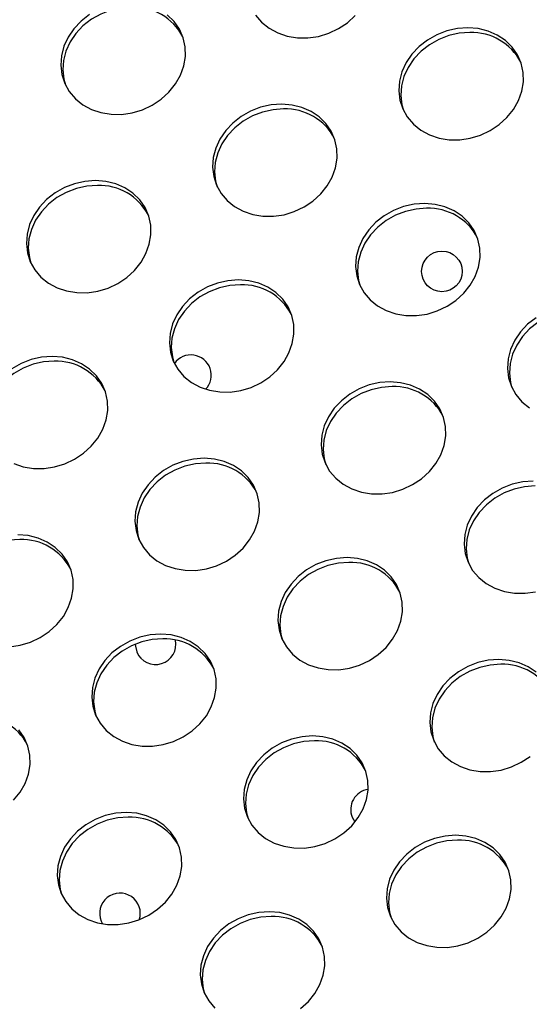
# Model space of a CAD drawing. Units: millimetres. Extents: x 11854.8 to 11867.4, y 10743.2 to 10756.1.
# Drawn here: x 11859.5 to 11859.6, y 10751.2 to 10751.4 of the extents above; entities that cross this region are included whole.
import ezdxf

# ---------------------------------------------------------------- set-up
doc = ezdxf.new("R2010")
doc.units = ezdxf.units.MM

msp = doc.modelspace()

# ---------------------------------------------------------------- linework, layer by layer
at = {"color": 7, "linetype": 'Continuous', "lineweight": 25}
for p, q in [((11859.53278825588, 10751.20838832236), (11859.53332137898, 10751.20746971787)), ((11859.48338599186, 10751.18792523459), (11859.48364801192, 10751.18740387402))]:
    msp.add_line(p, q, dxfattribs=at)
at = {"color": 7, "linetype": 'Continuous', "lineweight": 25, "flags": 128}
for points in [[(11859.48940844813, 10751.36803200901), (11859.48732782359, 10751.36788346707), (11859.48526889217, 10751.36742113525), (11859.48329088559, 10751.366658314), (11859.48145070748, 10751.36561694828), (11859.47980129643, 10751.36432699629), (11859.47839010299, 10751.36282556762), (11859.47725772461, 10751.36115585561), (11859.47643673778, 10751.35936589486), (11859.47595076078, 10751.35750717927), (11859.47581377428, 10751.3556331807), (11859.47602971914, 10751.35379781069), (11859.47633394106, 10751.35271575103)], [(11859.48106908951, 10751.36655002872), (11859.47941967846, 10751.36526007674), (11859.47800848501, 10751.36375864806), (11859.47687610664, 10751.36208893606), (11859.4760551198, 10751.36029897531), (11859.4755691428, 10751.35844025972), (11859.47543215631, 10751.35656626115), (11859.47564810117, 10751.35473089113), (11859.47621076505, 10751.35298694992), (11859.47710396113, 10751.35138460753), (11859.47830199379, 10751.34996996043), (11859.47977039782, 10751.34878370545), (11859.48146692989, 10751.34785996897), (11859.48334278387, 10751.34722532521), (11859.48534399485, 10751.34689803174), (11859.48741299165, 10751.34688750416), (11859.48949025299, 10751.34719404536), (11859.49151601984, 10751.34780883669), (11859.49343201458, 10751.34871419173), (11859.49518311752, 10751.34988406506), (11859.49671895263, 10751.35128480157), (11859.49799533673, 10751.35287610459), (11859.49897555057, 10751.35461219525), (11859.49963139517, 10751.35644312939), (11859.4999440031, 10751.35831623435), (11859.49990438117, 10751.36017762432), (11859.49951366926, 10751.3619737505), (11859.49878310742, 10751.3636529416), (11859.49773371259, 10751.36516689037), (11859.49639567395, 10751.36647204324)], [(11859.51375380748, 10751.3664467698), (11859.51495184014, 10751.3650321227), (11859.51642024416, 10751.36384586771), (11859.51811677623, 10751.36292213123), (11859.51999263021, 10751.36228748748), (11859.5219938412, 10751.361960194), (11859.524062838, 10751.36194966643), (11859.52614009933, 10751.36225620763), (11859.52816586618, 10751.36287099896), (11859.53008186092, 10751.363776354), (11859.53183296387, 10751.36494622733), (11859.53336879898, 10751.36634696383)], [(11859.5555517571, 10751.36394939681), (11859.55347113256, 10751.36380085488), (11859.55141220114, 10751.36333852306), (11859.54943419456, 10751.3625757018), (11859.54759401645, 10751.36153433608), (11859.5459446054, 10751.3602443841), (11859.54453341196, 10751.35874295542), (11859.54340103358, 10751.35707324342), (11859.54258004675, 10751.35528328266), (11859.54209406975, 10751.35342456707), (11859.54195708325, 10751.3515505685), (11859.54217302811, 10751.34971519849), (11859.542735692, 10751.34797125728), (11859.54362888808, 10751.34636891489), (11859.54482692074, 10751.34495426779), (11859.54629532476, 10751.3437680128), (11859.54799185683, 10751.34284427632), (11859.54986771081, 10751.34220963257), (11859.5518689218, 10751.34188233909), (11859.5539379186, 10751.34187181152), (11859.55601517993, 10751.34217835272), (11859.55804094678, 10751.34279314405), (11859.55995694152, 10751.34369849909), (11859.56170804447, 10751.34486837242), (11859.56324387958, 10751.34626910892), (11859.56452026368, 10751.34786041195), (11859.56550047751, 10751.34959650261), (11859.56615632212, 10751.35142743674), (11859.56646893004, 10751.35330054171), (11859.56642930812, 10751.35516193168), (11859.56603859621, 10751.35695805785), (11859.56530803437, 10751.35863724896), (11859.56425863954, 10751.36015119772), (11859.56292060089, 10751.3614563506), (11859.56133241138, 10751.3625151607), (11859.55953976031, 10751.36329716801), (11859.55759421899, 10751.36377987558), (11859.5555517571, 10751.36394939681)], [(11859.55593337508, 10751.36301631637), (11859.55385275054, 10751.36286777443), (11859.55179381912, 10751.36240544261), (11859.54981581254, 10751.36164262135), (11859.54797563443, 10751.36060125563), (11859.54632622338, 10751.35931130365), (11859.54491502993, 10751.35780987497), (11859.54378265156, 10751.35614016297), (11859.54296166473, 10751.35435020222), (11859.54247568772, 10751.35249148663), (11859.54233870123, 10751.35061748806), (11859.54255464609, 10751.34878211805), (11859.54285886801, 10751.34770005839)], [(11859.51890191076, 10751.34888723454), (11859.51682128622, 10751.34873869261), (11859.5147623548, 10751.34827636079), (11859.51278434822, 10751.34751353953), (11859.51094417011, 10751.34647217381), (11859.50929475906, 10751.34518222183), (11859.50788356561, 10751.34368079315), (11859.50675118724, 10751.34201108115), (11859.50593020041, 10751.3402211204), (11859.5054442234, 10751.33836240481), (11859.50530723691, 10751.33648840624), (11859.50552318177, 10751.33465303622), (11859.50608584565, 10751.33290909501), (11859.50697904174, 10751.33130675262), (11859.5081770744, 10751.32989210552), (11859.50964547842, 10751.32870585053), (11859.51134201049, 10751.32778211406), (11859.51321786447, 10751.32714747031), (11859.51521907546, 10751.32682017683), (11859.51728807225, 10751.32680964925), (11859.51936533359, 10751.32711619045), (11859.52139110044, 10751.32773098178), (11859.52330709518, 10751.32863633682), (11859.52505819813, 10751.32980621015), (11859.52659403324, 10751.33120694665), (11859.52787041733, 10751.33279824968), (11859.52885063117, 10751.33453434035), (11859.52950647578, 10751.33636527448), (11859.5298190837, 10751.33823837944), (11859.52977946178, 10751.34009976941), (11859.52938874986, 10751.34189589559), (11859.52865818802, 10751.34357508669), (11859.52760879319, 10751.34508903546), (11859.52627075455, 10751.34639418833), (11859.52468256503, 10751.34745299844), (11859.52288991396, 10751.34823500574), (11859.52094437264, 10751.34871771332), (11859.51890191076, 10751.34888723454)], [(11859.51928352874, 10751.3479541541), (11859.5172029042, 10751.34780561216), (11859.51514397278, 10751.34734328034), (11859.51316596619, 10751.34658045909), (11859.51132578809, 10751.34553909337), (11859.50967637704, 10751.34424914138), (11859.50826518359, 10751.34274771271), (11859.50713280522, 10751.34107800071), (11859.50631181838, 10751.33928803995), (11859.50582584138, 10751.33742932436), (11859.50568885488, 10751.3355553258), (11859.50590479975, 10751.33371995578), (11859.50620902167, 10751.33263789612)], [(11859.48225206442, 10751.33382507228), (11859.48017143987, 10751.33367653034), (11859.47811250846, 10751.33321419852), (11859.47613450187, 10751.33245137726), (11859.47429432377, 10751.33141001154), (11859.47264491272, 10751.33012005956), (11859.47123371927, 10751.32861863089), (11859.4701013409, 10751.32694891888), (11859.46928035406, 10751.32515895813), (11859.46879437706, 10751.32330024254), (11859.46865739057, 10751.32142624397), (11859.46887333543, 10751.31959087396), (11859.46943599931, 10751.31784693275), (11859.47032919539, 10751.31624459035), (11859.47152722806, 10751.31482994325), (11859.47299563208, 10751.31364368827), (11859.47469216415, 10751.31271995179), (11859.47656801813, 10751.31208530804), (11859.47856922912, 10751.31175801456), (11859.48063822591, 10751.31174748699), (11859.48271548725, 10751.31205402818), (11859.4847412541, 10751.31266881952), (11859.48665724884, 10751.31357417456), (11859.48840835178, 10751.31474404789), (11859.48994418689, 10751.31614478439), (11859.49122057099, 10751.31773608741), (11859.49220078483, 10751.31947217808), (11859.49285662943, 10751.32130311221), (11859.49316923736, 10751.32317621717), (11859.49312961544, 10751.32503760714), (11859.49273890352, 10751.32683373332), (11859.49200834168, 10751.32851292443), (11859.49095894685, 10751.33002687319), (11859.48962090821, 10751.33133202606), (11859.48803271869, 10751.33239083617), (11859.48624006762, 10751.33317284348), (11859.4842945263, 10751.33365555105), (11859.48225206442, 10751.33382507228)], [(11859.48263368239, 10751.33289199183), (11859.48055305785, 10751.3327434499), (11859.47849412644, 10751.33228111808), (11859.47651611985, 10751.33151829682), (11859.47467594174, 10751.3304769311), (11859.47302653069, 10751.32918697912), (11859.47161533725, 10751.32768555044), (11859.47048295888, 10751.32601583844), (11859.46966197204, 10751.32422587769), (11859.46917599504, 10751.32236716209), (11859.46903900854, 10751.32049316353), (11859.4692549534, 10751.31865779351), (11859.46955917532, 10751.31757573388)], [(11859.54704270805, 10751.32931980809), (11859.54496208351, 10751.32917126616), (11859.5429031521, 10751.32870893434), (11859.54092514551, 10751.32794611308), (11859.53908496741, 10751.32690474736), (11859.53743555635, 10751.32561479538), (11859.53602436291, 10751.3241133667), (11859.53489198454, 10751.3224436547), (11859.5340709977, 10751.32065369395), (11859.5335850207, 10751.31879497835), (11859.5334480342, 10751.31692097979), (11859.53366397907, 10751.31508560977), (11859.53422664295, 10751.31334166856), (11859.53511983903, 10751.31173932617), (11859.53631787169, 10751.31032467907), (11859.53778627572, 10751.30913842408), (11859.53948280779, 10751.30821468761), (11859.54135866177, 10751.30758004385), (11859.54335987275, 10751.30725275037), (11859.54542886955, 10751.3072422228), (11859.54750613089, 10751.307548764), (11859.54953189774, 10751.30816355533), (11859.55144789247, 10751.30906891037), (11859.55319899542, 10751.3102387837), (11859.55473483053, 10751.3116395202), (11859.55601121463, 10751.31323082323), (11859.55699142847, 10751.31496691389), (11859.55764727307, 10751.31679784803), (11859.557959881, 10751.31867095299), (11859.55792025907, 10751.32053234296), (11859.55752954716, 10751.32232846914), (11859.55679898532, 10751.32400766024), (11859.55574959049, 10751.32552160901), (11859.55441155185, 10751.32682676188), (11859.55282336233, 10751.32788557199), (11859.55103071126, 10751.32866757929), (11859.54908516994, 10751.32915028687), (11859.54704270805, 10751.32931980809)], [(11859.54742432603, 10751.32838672765), (11859.54534370149, 10751.32823818571), (11859.54328477007, 10751.32777585389), (11859.54130676349, 10751.32701303263), (11859.53946658538, 10751.32597166692), (11859.53781717433, 10751.32468171493), (11859.53640598089, 10751.32318028626), (11859.53527360251, 10751.32151057425), (11859.53445261568, 10751.3197206135), (11859.53396663868, 10751.31786189791), (11859.53382965218, 10751.31598789934), (11859.53404559704, 10751.31415252933), (11859.53434981896, 10751.31307046968)], [(11859.51039286171, 10751.31425764583), (11859.50831223717, 10751.31410910389), (11859.50625330575, 10751.31364677207), (11859.50427529917, 10751.31288395081), (11859.50243512106, 10751.31184258509), (11859.50078571001, 10751.31055263311), (11859.49937451657, 10751.30905120443), (11859.49824213819, 10751.30738149243), (11859.49742115136, 10751.30559153168), (11859.49693517436, 10751.30373281609), (11859.49679818786, 10751.30185881752), (11859.49701413272, 10751.30002344751), (11859.4975767966, 10751.29827950629), (11859.49846999269, 10751.2966771639), (11859.49966802535, 10751.2952625168), (11859.50113642937, 10751.29407626182), (11859.50283296144, 10751.29315252534), (11859.50470881542, 10751.29251788159), (11859.50671002641, 10751.29219058811), (11859.50877902321, 10751.29218006054), (11859.51085628454, 10751.29248660173), (11859.51288205139, 10751.29310139306), (11859.51479804613, 10751.2940067481), (11859.51654914908, 10751.29517662144), (11859.51808498419, 10751.29657735794), (11859.51936136829, 10751.29816866096), (11859.52034158212, 10751.29990475163), (11859.52099742673, 10751.30173568576), (11859.52131003465, 10751.30360879072), (11859.52127041273, 10751.30547018069), (11859.52087970081, 10751.30726630687), (11859.52014913897, 10751.30894549797), (11859.51909974414, 10751.31045944674), (11859.5177617055, 10751.31176459961), (11859.51617351599, 10751.31282340972), (11859.51438086492, 10751.31360541702), (11859.5124353236, 10751.3140881246), (11859.51039286171, 10751.31425764583)], [(11859.51077447969, 10751.31332456538), (11859.50869385515, 10751.31317602345), (11859.50663492373, 10751.31271369163), (11859.50465691714, 10751.31195087037), (11859.50281673904, 10751.31090950465), (11859.50116732799, 10751.30961955267), (11859.49975613454, 10751.30811812399), (11859.49862375617, 10751.30644841199), (11859.49780276934, 10751.30465845123), (11859.49731679233, 10751.30279973564), (11859.49717980584, 10751.30092573708), (11859.4973957507, 10751.29909036706), (11859.49769997262, 10751.2980083074)], [(11859.56896004801, 10751.30682689245), (11859.56731063696, 10751.30553694047), (11859.56589944351, 10751.30403551179), (11859.56476706514, 10751.30236579979), (11859.56394607831, 10751.30057583904), (11859.5634601013, 10751.29871712344), (11859.56332311481, 10751.29684312488), (11859.56353905967, 10751.29500775486), (11859.56410172355, 10751.29326381365), (11859.56499491964, 10751.29166147126), (11859.5661929523, 10751.29024682416), (11859.56766135632, 10751.28906056917)], [(11859.57729940664, 10751.30830887274), (11859.57521878209, 10751.3081603308), (11859.57315985068, 10751.30769799898), (11859.57118184409, 10751.30693517772), (11859.56934166599, 10751.305893812), (11859.56769225494, 10751.30460386002), (11859.56628106149, 10751.30310243135), (11859.56514868312, 10751.30143271934), (11859.56432769628, 10751.29964275859), (11859.56384171928, 10751.297784043), (11859.56370473278, 10751.29591004443), (11859.56392067765, 10751.29407467442), (11859.56422489956, 10751.29299261476)], [(11859.47374301537, 10751.29919548356), (11859.47166239083, 10751.29904694162), (11859.46960345941, 10751.2985846098), (11859.46762545283, 10751.29782178854), (11859.46578527472, 10751.29678042283)], [(11859.4661831151, 10751.27809036307), (11859.46805896908, 10751.27745571932), (11859.47006018007, 10751.27712842584), (11859.47212917686, 10751.27711789827), (11859.4742064382, 10751.27742443947), (11859.47623220505, 10751.2780392308), (11859.47814819979, 10751.27894458584), (11859.47989930274, 10751.28011445917), (11859.48143513785, 10751.28151519567), (11859.48271152195, 10751.2831064987), (11859.48369173578, 10751.28484258936), (11859.48434758039, 10751.28667352349), (11859.48466018831, 10751.28854662846), (11859.48462056639, 10751.29040801843), (11859.48422985447, 10751.2922041446), (11859.48349929263, 10751.29388333571), (11859.4824498978, 10751.29539728447), (11859.48111185916, 10751.29670243734), (11859.47952366964, 10751.29776124745), (11859.47773101857, 10751.29854325476), (11859.47578547725, 10751.29902596233), (11859.47374301537, 10751.29919548356)], [(11859.47412463335, 10751.29826240312), (11859.4720440088, 10751.29811386118), (11859.46998507739, 10751.29765152936), (11859.4680070708, 10751.2968887081), (11859.4661668927, 10751.29584734238), (11859.46451748165, 10751.2945573904), (11859.4631062882, 10751.29305596172), (11859.46197390983, 10751.29138624972), (11859.46115292299, 10751.28959628897), (11859.46066694599, 10751.28773757338), (11859.46052995949, 10751.28586357481), (11859.46074590436, 10751.28402820479), (11859.46105012627, 10751.28294614515)], [(11859.54026794232, 10751.29417979092), (11859.53818731777, 10751.29403124898), (11859.53612838636, 10751.29356891716), (11859.53415037977, 10751.2928060959), (11859.53231020167, 10751.29176473018), (11859.53066079062, 10751.2904747782), (11859.52924959717, 10751.28897334952), (11859.5281172188, 10751.28730363752), (11859.52729623196, 10751.28551367677), (11859.52681025496, 10751.28365496118), (11859.52667326846, 10751.28178096261), (11859.52688921333, 10751.27994559259), (11859.52745187721, 10751.27820165138), (11859.52834507329, 10751.27659930899), (11859.52954310595, 10751.27518466189), (11859.53101150997, 10751.27399840691), (11859.53270804204, 10751.27307467043), (11859.53458389603, 10751.27244002668), (11859.53658510701, 10751.2721127332), (11859.53865410381, 10751.27210220562), (11859.54073136515, 10751.27240874682), (11859.542757132, 10751.27302353815), (11859.54467312673, 10751.27392889319), (11859.54642422968, 10751.27509876653), (11859.54796006479, 10751.27649950303), (11859.54923644889, 10751.27809080605), (11859.55021666273, 10751.27982689672), (11859.55087250733, 10751.28165783085), (11859.55118511526, 10751.28353093581), (11859.55114549333, 10751.28539232578), (11859.55075478142, 10751.28718845196), (11859.55002421958, 10751.28886764306), (11859.54897482475, 10751.29038159183), (11859.54763678611, 10751.2916867447), (11859.54604859659, 10751.29274555481), (11859.54425594552, 10751.29352756211), (11859.5423104042, 10751.29401026969), (11859.54026794232, 10751.29417979092)], [(11859.54064956029, 10751.29324671047), (11859.53856893575, 10751.29309816853), (11859.53651000433, 10751.29263583672), (11859.53453199775, 10751.29187301546), (11859.53269181964, 10751.29083164974), (11859.53104240859, 10751.28954169776), (11859.52963121515, 10751.28804026908), (11859.52849883677, 10751.28637055708), (11859.52767784994, 10751.28458059632), (11859.52719187294, 10751.28272188073), (11859.52705488644, 10751.28084788217), (11859.5272708313, 10751.27901251215), (11859.52757505322, 10751.2779304525)], [(11859.50361809597, 10751.27911762865), (11859.50153747143, 10751.27896908671), (11859.49947854001, 10751.27850675489), (11859.49750053343, 10751.27774393364), (11859.49566035532, 10751.27670256792), (11859.49401094427, 10751.27541261593), (11859.49259975083, 10751.27391118726), (11859.49146737245, 10751.27224147526), (11859.49064638562, 10751.2704515145), (11859.49016040862, 10751.26859279891), (11859.49002342212, 10751.26671880034), (11859.49023936698, 10751.26488343033), (11859.49080203086, 10751.26313948912), (11859.49169522695, 10751.26153714673), (11859.49289325961, 10751.26012249963), (11859.49436166363, 10751.25893624464), (11859.4960581957, 10751.25801250816), (11859.49793404968, 10751.25737786441), (11859.49993526067, 10751.25705057093), (11859.50200425747, 10751.25704004336), (11859.5040815188, 10751.25734658455), (11859.50610728565, 10751.25796137589), (11859.50802328039, 10751.25886673093), (11859.50977438334, 10751.26003660426), (11859.51131021845, 10751.26143734076), (11859.51258660255, 10751.26302864379), (11859.51356681638, 10751.26476473445), (11859.51422266099, 10751.26659566858), (11859.51453526891, 10751.26846877355), (11859.51449564699, 10751.27033016351), (11859.51410493507, 10751.27212628969), (11859.51337437323, 10751.2738054808), (11859.5123249784, 10751.27531942956), (11859.51098693976, 10751.27662458243), (11859.50939875025, 10751.27768339254), (11859.50760609917, 10751.27846539985), (11859.50566055786, 10751.27894810742), (11859.50361809597, 10751.27911762865)], [(11859.50399971395, 10751.27818454821), (11859.50191908941, 10751.27803600627), (11859.49986015799, 10751.27757367445), (11859.49788215141, 10751.27681085319), (11859.4960419733, 10751.27576948747), (11859.49439256225, 10751.27447953549), (11859.4929813688, 10751.27297810681), (11859.49184899043, 10751.27130839481), (11859.49102800359, 10751.26951843406), (11859.49054202659, 10751.26765971847), (11859.4904050401, 10751.2657857199), (11859.49062098496, 10751.26395034988), (11859.49092520688, 10751.26286829023)], [(11859.56840873961, 10751.27461236446), (11859.56632811507, 10751.27446382253), (11859.56426918365, 10751.27400149071), (11859.56229117707, 10751.27323866945), (11859.56045099896, 10751.27219730373), (11859.55880158791, 10751.27090735175), (11859.55739039447, 10751.26940592307), (11859.55625801609, 10751.26773621107), (11859.55543702926, 10751.26594625032), (11859.55495105225, 10751.26408753473), (11859.55481406576, 10751.26221353616), (11859.55503001062, 10751.26037816614), (11859.5555926745, 10751.25863422493), (11859.55648587059, 10751.25703188254), (11859.55768390325, 10751.25561723544), (11859.55915230727, 10751.25443098045), (11859.56084883934, 10751.25350724398), (11859.56272469332, 10751.25287260023), (11859.56472590431, 10751.25254530674), (11859.56679490111, 10751.25253477917), (11859.56887216244, 10751.25284132037)], [(11859.56879035759, 10751.27367928402), (11859.56670973305, 10751.27353074208), (11859.56465080163, 10751.27306841026), (11859.56267279504, 10751.27230558901), (11859.56083261694, 10751.27126422329), (11859.55918320589, 10751.2699742713), (11859.55777201244, 10751.26847284263), (11859.55663963407, 10751.26680313063), (11859.55581864723, 10751.26501316987), (11859.55533267023, 10751.26315445428), (11859.55519568374, 10751.26128045571), (11859.5554116286, 10751.2594450857), (11859.55571585051, 10751.25836302605)], [(11859.46535441112, 10751.24197788109), (11859.46743167246, 10751.24228442229), (11859.46945743931, 10751.24289921362), (11859.47137343405, 10751.24380456866), (11859.47312453699, 10751.24497444199), (11859.47466037211, 10751.24637517849), (11859.4759367562, 10751.24796648152), (11859.47691697004, 10751.24970257218), (11859.47757281465, 10751.25153350632), (11859.47788542257, 10751.25340661128), (11859.47784580065, 10751.25526800125), (11859.47745508873, 10751.25706412743), (11859.47672452689, 10751.25874331853), (11859.47567513206, 10751.26025726729), (11859.47433709342, 10751.26156242017), (11859.4727489039, 10751.26262123027), (11859.47095625283, 10751.26340323758), (11859.46901071151, 10751.26388594515), (11859.46696824963, 10751.26405546638)], [(11859.46734986761, 10751.26312238594), (11859.46526924306, 10751.262973844), (11859.46321031165, 10751.26251151218), (11859.46123230506, 10751.26174869092), (11859.45939212696, 10751.26070732521), (11859.45774271591, 10751.25941737322), (11859.45633152246, 10751.25791594455), (11859.45519914409, 10751.25624623254), (11859.45437815725, 10751.25445627179), (11859.45389218025, 10751.2525975562), (11859.45375519375, 10751.25072355763), (11859.45397113862, 10751.24888818762), (11859.45427536053, 10751.24780612797)], [(11859.53175889327, 10751.2595502022), (11859.52967826873, 10751.25940166026), (11859.52761933731, 10751.25893932844), (11859.52564133072, 10751.25817650718), (11859.52380115262, 10751.25713514146), (11859.52215174157, 10751.25584518948), (11859.52074054812, 10751.25434376081), (11859.51960816975, 10751.2526740488), (11859.51878718291, 10751.25088408805), (11859.51830120591, 10751.24902537246), (11859.51816421942, 10751.24715137389), (11859.51838016428, 10751.24531600388), (11859.51894282816, 10751.24357206267), (11859.51983602424, 10751.24196972027), (11859.52103405691, 10751.24055507317), (11859.52250246093, 10751.23936881819), (11859.524198993, 10751.23844508171), (11859.52607484698, 10751.23781043796), (11859.52807605797, 10751.23748314448), (11859.53014505476, 10751.23747261691), (11859.5322223161, 10751.2377791581), (11859.53424808295, 10751.23839394944), (11859.53616407769, 10751.23929930448), (11859.53791518063, 10751.24046917781), (11859.53945101575, 10751.24186991431), (11859.54072739984, 10751.24346121733), (11859.54170761368, 10751.245197308), (11859.54236345829, 10751.24702824213), (11859.54267606621, 10751.24890134709), (11859.54263644429, 10751.25076273706), (11859.54224573237, 10751.25255886324), (11859.54151517053, 10751.25423805435), (11859.5404657757, 10751.25575200311), (11859.53912773706, 10751.25705715598), (11859.53753954754, 10751.25811596609), (11859.53574689647, 10751.25889797339), (11859.53380135515, 10751.25938068097), (11859.53175889327, 10751.2595502022)], [(11859.53214051124, 10751.25861712175), (11859.5300598867, 10751.25846857982), (11859.52800095529, 10751.258006248), (11859.5260229487, 10751.25724342674), (11859.5241827706, 10751.25620206102), (11859.52253335954, 10751.25491210904), (11859.5211221661, 10751.25341068036), (11859.51998978773, 10751.25174096836), (11859.51916880089, 10751.24995100761), (11859.51868282389, 10751.24809229201), (11859.51854583739, 10751.24621829345), (11859.51876178226, 10751.24438292343), (11859.51906600417, 10751.24330086379)], [(11859.49510904692, 10751.24448803993), (11859.49302842238, 10751.24433949799), (11859.49096949097, 10751.24387716617), (11859.48899148438, 10751.24311434492), (11859.48715130628, 10751.2420729792), (11859.48550189522, 10751.24078302722), (11859.48409070178, 10751.23928159854), (11859.48295832341, 10751.23761188654), (11859.48213733657, 10751.23582192578), (11859.48165135957, 10751.23396321019), (11859.48151437307, 10751.23208921163), (11859.48173031794, 10751.23025384161), (11859.48229298182, 10751.2285099004), (11859.4831861779, 10751.22690755801), (11859.48438421056, 10751.22549291091), (11859.48585261458, 10751.22430665592), (11859.48754914665, 10751.22338291944), (11859.48942500063, 10751.22274827569), (11859.49142621162, 10751.22242098221), (11859.49349520842, 10751.22241045464), (11859.49557246976, 10751.22271699584), (11859.4975982366, 10751.22333178717), (11859.49951423134, 10751.22423714221), (11859.50126533429, 10751.22540701554), (11859.5028011694, 10751.22680775204), (11859.5040775535, 10751.22839905507), (11859.50505776734, 10751.23013514573), (11859.50571361194, 10751.23196607987), (11859.50602621986, 10751.23383918483), (11859.50598659794, 10751.2357005748), (11859.50559588603, 10751.23749670097), (11859.50486532419, 10751.23917589208), (11859.50381592936, 10751.24068984084), (11859.50247789072, 10751.24199499372), (11859.5008897012, 10751.24305380382), (11859.49909705013, 10751.24383581113), (11859.49715150881, 10751.2443185187), (11859.49510904692, 10751.24448803993)], [(11859.4954906649, 10751.24355495949), (11859.49341004036, 10751.24340641755), (11859.49135110894, 10751.24294408573), (11859.48937310236, 10751.24218126447), (11859.48753292425, 10751.24113989875), (11859.4858835132, 10751.23984994677), (11859.48447231975, 10751.23834851809), (11859.48333994138, 10751.23667880609), (11859.48251895455, 10751.23488884534), (11859.48203297754, 10751.23303012975), (11859.48189599105, 10751.23115613118), (11859.48211193591, 10751.22932076117), (11859.48241615782, 10751.22823870153)], [(11859.49009645138, 10751.24249919317), (11859.49011390927, 10751.24211523403), (11859.49040091946, 10751.24095795474)], [(11859.56163397387, 10751.23947234729), (11859.55955334933, 10751.23932380535), (11859.55749441791, 10751.23886147353), (11859.55551641133, 10751.23809865227), (11859.55367623322, 10751.23705728655), (11859.55202682217, 10751.23576733457), (11859.55061562872, 10751.23426590589), (11859.54948325035, 10751.23259619389), (11859.54866226352, 10751.23080623314), (11859.54817628651, 10751.22894751755), (11859.54803930002, 10751.22707351898), (11859.54825524488, 10751.22523814897), (11859.54881790876, 10751.22349420776), (11859.54971110485, 10751.22189186536), (11859.55090913751, 10751.22047721826), (11859.55237754153, 10751.21929096328), (11859.5540740736, 10751.2183672268), (11859.55594992758, 10751.21773258305), (11859.55795113857, 10751.21740528957), (11859.56002013537, 10751.217394762), (11859.5620973967, 10751.21770130319), (11859.56412316355, 10751.21831609453), (11859.56603915829, 10751.21922144957), (11859.56779026124, 10751.2203913229)], [(11859.56900281766, 10751.23697930107), (11859.56741462815, 10751.23803811118), (11859.56562197707, 10751.23882011848), (11859.56367643576, 10751.23930282606), (11859.56163397387, 10751.23947234729)], [(11859.56201559185, 10751.23853926684), (11859.55993496731, 10751.23839072491), (11859.55787603589, 10751.23792839309), (11859.5558980293, 10751.23716557183), (11859.5540578512, 10751.23612420611), (11859.55240844015, 10751.23483425413), (11859.5509972467, 10751.23333282545), (11859.54986486833, 10751.23166311345), (11859.54904388149, 10751.2298731527), (11859.54855790449, 10751.22801443711), (11859.548420918, 10751.22614043854), (11859.54863686286, 10751.22430506852), (11859.54894108478, 10751.22322300886)], [(11859.46615132306, 10751.21174558978), (11859.46742770716, 10751.2133368928), (11859.46840792099, 10751.21507298346), (11859.4690637656, 10751.2169039176), (11859.46937637352, 10751.21877702256), (11859.4693367516, 10751.22063841253), (11859.46894603968, 10751.22243453871), (11859.46821547784, 10751.22411372981), (11859.46716608301, 10751.22562767858)], [(11859.52498412753, 10751.22441018502), (11859.52290350299, 10751.22426164308), (11859.52084457157, 10751.22379931126), (11859.51886656498, 10751.22303649001), (11859.51702638688, 10751.22199512429), (11859.51537697583, 10751.22070517231), (11859.51396578238, 10751.21920374363), (11859.51283340401, 10751.21753403163), (11859.51201241717, 10751.21574407087), (11859.51152644017, 10751.21388535528), (11859.51138945368, 10751.21201135671), (11859.51160539854, 10751.2101759867), (11859.51216806242, 10751.20843204549), (11859.5130612585, 10751.2068297031), (11859.51425929117, 10751.205415056), (11859.51572769519, 10751.20422880101), (11859.51742422726, 10751.20330506453), (11859.51930008124, 10751.20267042078), (11859.52130129222, 10751.2023431273), (11859.52337028902, 10751.20233259973), (11859.52544755036, 10751.20263914093), (11859.52747331721, 10751.20325393226), (11859.52938931195, 10751.2041592873), (11859.53114041489, 10751.20532916063), (11859.53267625001, 10751.20672989713), (11859.5339526341, 10751.20832120016), (11859.53493284794, 10751.21005729082), (11859.53558869254, 10751.21188822495), (11859.53590130047, 10751.21376132992), (11859.53586167855, 10751.21562271989), (11859.53547096663, 10751.21741884606), (11859.53474040479, 10751.21909803717), (11859.53369100996, 10751.22061198593), (11859.53235297132, 10751.22191713881), (11859.5307647818, 10751.22297594891), (11859.52897213073, 10751.22375795622), (11859.52702658941, 10751.22424066379), (11859.52498412753, 10751.22441018502)], [(11859.5253657455, 10751.22347710458), (11859.52328512096, 10751.22332856264), (11859.52122618954, 10751.22286623082), (11859.51924818296, 10751.22210340956), (11859.51740800485, 10751.22106204384), (11859.5157585938, 10751.21977209186), (11859.51434740036, 10751.21827066318), (11859.51321502199, 10751.21660095118), (11859.51239403515, 10751.21481099043), (11859.51190805815, 10751.21295227484), (11859.51177107165, 10751.21107827627), (11859.51198701651, 10751.20924290626), (11859.51229123843, 10751.20816084661)], [(11859.48833428118, 10751.20934802275), (11859.48625365664, 10751.20919948082), (11859.48419472523, 10751.208737149), (11859.48221671864, 10751.20797432774), (11859.48037654054, 10751.20693296202), (11859.47872712948, 10751.20564301004), (11859.47731593604, 10751.20414158136), (11859.47618355767, 10751.20247186936), (11859.47536257083, 10751.20068190861), (11859.47487659383, 10751.19882319302), (11859.47473960733, 10751.19694919445), (11859.4749555522, 10751.19511382443), (11859.47551821608, 10751.19336988322), (11859.47641141216, 10751.19176754083), (11859.47760944482, 10751.19035289373), (11859.47907784884, 10751.18916663874), (11859.48077438091, 10751.18824290227), (11859.4826502349, 10751.18760825851), (11859.48465144588, 10751.18728096504), (11859.48672044268, 10751.18727043746), (11859.48879770402, 10751.18757697866), (11859.49082347087, 10751.18819176999), (11859.4927394656, 10751.18909712503), (11859.49449056855, 10751.19026699836), (11859.49602640366, 10751.19166773487), (11859.49730278776, 10751.19325903789), (11859.49828300159, 10751.19499512856), (11859.4989388462, 10751.19682606269), (11859.49925145412, 10751.19869916765), (11859.4992118322, 10751.20056055762), (11859.49882112029, 10751.2023566838), (11859.49809055845, 10751.2040358749), (11859.49704116362, 10751.20554982367), (11859.49570312498, 10751.20685497654), (11859.49411493546, 10751.20791378665), (11859.49232228439, 10751.20869579395), (11859.49037674307, 10751.20917850153), (11859.48833428118, 10751.20934802275)], [(11859.48871589916, 10751.20841494231), (11859.48663527462, 10751.20826640037), (11859.4845763432, 10751.20780406855), (11859.48259833662, 10751.20704124729), (11859.48075815851, 10751.20599988158), (11859.47910874746, 10751.20470992959), (11859.47769755402, 10751.20320850092), (11859.47656517564, 10751.20153878892), (11859.47574418881, 10751.19974882816), (11859.47525821181, 10751.19789011257), (11859.47512122531, 10751.19601611401), (11859.47533717017, 10751.19418074399), (11859.47564139209, 10751.19309868433)], [(11859.55312492482, 10751.20484275857), (11859.55104430028, 10751.20469421663), (11859.54898536887, 10751.20423188481), (11859.54700736228, 10751.20346906355), (11859.54516718417, 10751.20242769784), (11859.54351777312, 10751.20113774585), (11859.54210657968, 10751.19963631718), (11859.54097420131, 10751.19796660517), (11859.54015321447, 10751.19617664442), (11859.53966723747, 10751.19431792883), (11859.53953025097, 10751.19244393026), (11859.53974619583, 10751.19060856025), (11859.54030885972, 10751.18886461904), (11859.5412020558, 10751.18726227665), (11859.54240008846, 10751.18584762955), (11859.54386849248, 10751.18466137456), (11859.54556502455, 10751.18373763808), (11859.54744087853, 10751.18310299433), (11859.54944208952, 10751.18277570085), (11859.55151108632, 10751.18276517328), (11859.55358834766, 10751.18307171447), (11859.5556141145, 10751.18368650581), (11859.55753010924, 10751.18459186085), (11859.55928121219, 10751.18576173418), (11859.5608170473, 10751.18716247068), (11859.5620934314, 10751.18875377371), (11859.56307364523, 10751.19048986437), (11859.56372948984, 10751.1923207985), (11859.56404209776, 10751.19419390346), (11859.56400247584, 10751.19605529343), (11859.56361176392, 10751.19785141961), (11859.56288120208, 10751.19953061072), (11859.56183180726, 10751.20104455948), (11859.56049376861, 10751.20234971235), (11859.5589055791, 10751.20340852246), (11859.55711292803, 10751.20419052977), (11859.55516738671, 10751.20467323734), (11859.55312492482, 10751.20484275857)], [(11859.5535065428, 10751.20390967812), (11859.55142591826, 10751.20376113619), (11859.54936698684, 10751.20329880437), (11859.54738898026, 10751.20253598311), (11859.54554880215, 10751.20149461739), (11859.5438993911, 10751.20020466541), (11859.54248819765, 10751.19870323673), (11859.54135581928, 10751.19703352473), (11859.54053483245, 10751.19524356398), (11859.54004885544, 10751.19338484839), (11859.53991186895, 10751.19151084982), (11859.54012781381, 10751.1896754798), (11859.54043203573, 10751.18859342015)], [(11859.51647507848, 10751.1897805963), (11859.51439445394, 10751.18963205437), (11859.51233552252, 10751.18916972255), (11859.51035751594, 10751.18840690129), (11859.50851733783, 10751.18736553557), (11859.50686792678, 10751.18607558359), (11859.50545673333, 10751.18457415491), (11859.50432435496, 10751.18290444291), (11859.50350336813, 10751.18111448215), (11859.50301739112, 10751.17925576656), (11859.50288040463, 10751.177381768), (11859.50309634949, 10751.17554639798), (11859.50365901337, 10751.17380245677), (11859.50455220946, 10751.17220011438), (11859.50575024212, 10751.17078546728)], [(11859.51685669646, 10751.18884751586), (11859.51477607192, 10751.18869897392), (11859.5127171405, 10751.1882366421), (11859.51073913391, 10751.18747382084), (11859.50889895581, 10751.18643245513), (11859.50724954476, 10751.18514250314), (11859.50583835131, 10751.18364107447), (11859.50470597294, 10751.18197136246), (11859.5038849861, 10751.18018140171), (11859.5033990091, 10751.17832268612), (11859.5032620226, 10751.17644868755), (11859.50347796747, 10751.17461331754), (11859.50378218938, 10751.17353125789)], [(11859.52263136585, 10751.17069957191), (11859.52416720096, 10751.17210030841), (11859.52544358505, 10751.17369161144), (11859.52642379889, 10751.1754277021), (11859.5270796435, 10751.17725863624), (11859.52739225142, 10751.1791317412), (11859.5273526295, 10751.18099313117), (11859.52696191758, 10751.18278925735), (11859.52623135574, 10751.18446844845), (11859.52518196091, 10751.18598239722), (11859.52384392227, 10751.18728755009), (11859.52225573275, 10751.1883463602), (11859.52046308168, 10751.1891283675), (11859.51851754036, 10751.18961107507), (11859.51647507848, 10751.1897805963)]]:
    msp.add_lwpolyline(points, dxfattribs=at)
at = {"color": 7, "linetype": 'Continuous', "lineweight": 25}
msp.add_circle((11859.55044189852, 10751.31595186616), 0.00400000000000001, dxfattribs=at)
for centre, radius, start, end in [((11859.48975864831, 10751.3571039984), 0.01093362044788701, 27.59819577184561, 91.8354783909843), ((11859.55628357525, 10751.35208830576), 0.01093362044805811, 27.59819577184561, 91.8354783909843), ((11859.51963372891, 10751.33702614349), 0.01093362044742457, 27.59819577184561, 91.8354783909843), ((11859.48298388256, 10751.32196398122), 0.01093362045067582, 27.59819586420491, 91.8354783909843), ((11859.5477745262, 10751.31745871703), 0.01093362044966213, 27.59819577184561, 91.8354783909843), ((11859.51112467986, 10751.30239655477), 0.01093362044797393, 27.59819577184561, 91.8354783909843), ((11859.5010396345, 10751.29548877839), 0.004000000000000479, 316.5009593429044, 144.3147937625565), ((11859.47447483352, 10751.2873343925), 0.01093362045001899, 27.59819586420491, 91.8354783909843), ((11859.54099976046, 10751.28231869986), 0.01093362044946455, 27.59819577184561, 91.8354783909843), ((11859.50434991412, 10751.26725653759), 0.01093362044808912, 27.59819577184561, 91.8354783909843), ((11859.46770006778, 10751.25219437533), 0.01093362044926897, 27.59819577184561, 91.8354783909843), ((11859.53249071142, 10751.24768911114), 0.01093362044950073, 27.59819577184561, 91.8354783909843), ((11859.49409643759, 10751.24248868847), 0.00400000000000001, 202.5000000303713, 11.66145984423232), ((11859.49584086507, 10751.23262694887), 0.01093362045029496, 27.59819586420491, 91.8354783909843), ((11859.56236579202, 10751.22761125623), 0.01093362044808503, 27.59819577184561, 91.8354783909843), ((11859.45919101873, 10751.21756478661), 0.01093362044914201, 27.59819577184561, 91.8354783909843), ((11859.52571594568, 10751.21254909396), 0.01093362044981149, 27.59819586420491, 91.8354783909843), ((11859.53648377401, 10751.20991905609), 0.004000000000000213, 98.25988219800746, 202.5000000303713), ((11859.48906609933, 10751.1974869317), 0.01093362044808019, 27.59819577184561, 91.8354783909843), ((11859.55385674297, 10751.19298166751), 0.01093362044821894, 27.59819577184561, 91.8354783909843), ((11859.48708150999, 10751.18945596832), 0.004000000000000184, 341.9317775711608, 202.5000000303713), ((11859.51720689663, 10751.17791950525), 0.01093362044920742, 27.59819577184561, 91.8354783909843)]:
    msp.add_arc(centre, radius, start, end, dxfattribs=at)

doc.saveas('drawing.dxf')
